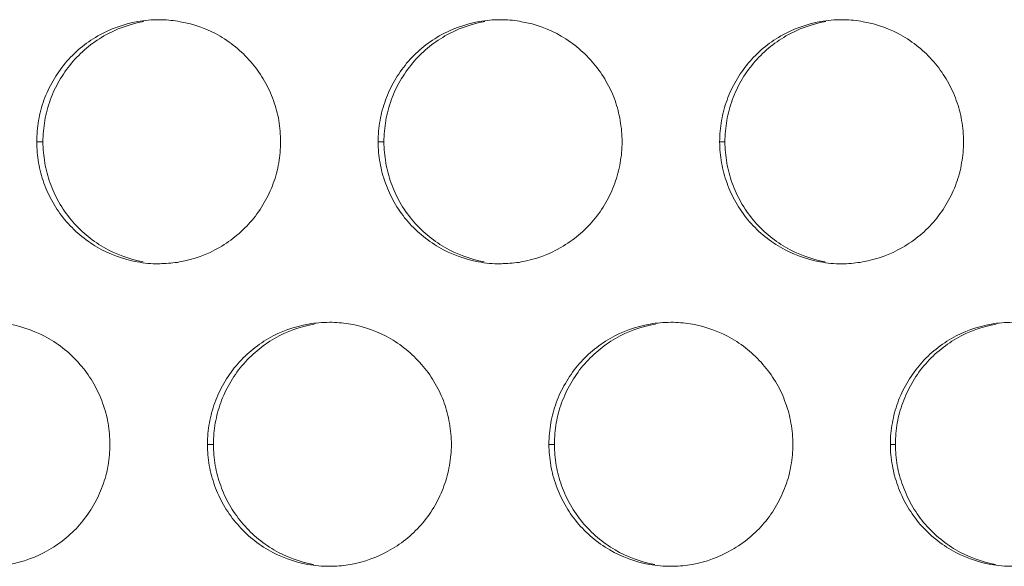
# Model space of a CAD drawing. Units: inches. Extents: x 6 to 386, y 6 to 238.
# Drawn here: x 87 to 89, y 62 to 63 of the extents above; entities that cross this region are included whole.
import ezdxf

# ---------------------------------------------------------------- set-up
doc = ezdxf.new("R2010")
doc.units = ezdxf.units.IN
doc.header["$MEASUREMENT"] = 0
doc.layers.add('文字', color=7, linetype='Continuous')

# ---------------------------------------------------------------- blocks, each defined once
blk = doc.blocks.new('block 3220')
at = {"layer": '文字', "color": 9, "lineweight": 5, "true_color": 0xc0bfbf}
blk.add_lwpolyline([(87.3771, 62.0413), (87.3892, 62.0413)], dxfattribs=at)
blk = doc.blocks.new('block 3221')
at = {"layer": '文字', "color": 9, "lineweight": 5, "true_color": 0xc0bfbf}
blk.add_lwpolyline([(88.0768, 62.0413), (88.0882, 62.0413)], dxfattribs=at)
blk = doc.blocks.new('block 3222')
at = {"layer": '文字', "color": 9, "lineweight": 5, "true_color": 0xc0bfbf}
blk.add_lwpolyline([(88.7768, 62.0413), (88.7872, 62.0413)], dxfattribs=at)
blk = doc.blocks.new('block 3273')
at = {"layer": '文字', "color": 9, "lineweight": 5, "true_color": 0xc0bfbf}
blk.add_lwpolyline([(87.0271, 62.6615), (87.0396, 62.6615)], dxfattribs=at)
blk = doc.blocks.new('block 3274')
at = {"layer": '文字', "color": 9, "lineweight": 5, "true_color": 0xc0bfbf}
blk.add_lwpolyline([(87.7268, 62.6615), (87.7387, 62.6615)], dxfattribs=at)
blk = doc.blocks.new('block 3275')
at = {"layer": '文字', "color": 9, "lineweight": 5, "true_color": 0xc0bfbf}
blk.add_lwpolyline([(88.4268, 62.6615), (88.4378, 62.6615)], dxfattribs=at)
blk = doc.blocks.new('block 4893')
at = {"layer": '文字', "color": 178, "lineweight": 5, "true_color": 0x030000}
blk.add_open_spline([(88.9925, 61.7954), (88.9643, 61.8005), (88.9367, 61.8109), (88.9112, 61.8253), (88.8864, 61.8402), (88.8637, 61.8594), (88.8451, 61.8815), (88.8357, 61.8929), (88.8275, 61.9049), (88.8202, 61.9177), (88.8134, 61.9301), (88.8072, 61.9435), (88.8023, 61.9569), (88.7972, 61.9704), (88.7934, 61.9842), (88.791, 61.9979), (88.7886, 62.0124), (88.7875, 62.0269), (88.7872, 62.0413)], degree=3, knots=[0, 0, 0, 0, 1, 1, 1, 2, 2, 2, 3, 3, 3, 4, 4, 4, 5, 5, 5, 6, 6, 6, 6], dxfattribs=at)
blk = doc.blocks.new('block 4903')
at = {"layer": '文字', "color": 178, "lineweight": 5, "true_color": 0x030000}
blk.add_open_spline([(88.2938, 61.7954), (88.2652, 61.8005), (88.2373, 61.8109), (88.2125, 61.8253), (88.187, 61.8402), (88.1646, 61.8594), (88.1457, 61.8815), (88.1367, 61.8929), (88.1285, 61.9049), (88.1209, 61.9177), (88.114, 61.9301), (88.1078, 61.9435), (88.103, 61.9569), (88.0982, 61.9704), (88.0947, 61.9842), (88.092, 61.9979), (88.0895, 62.0124), (88.0885, 62.0269), (88.0882, 62.0413)], degree=3, knots=[0, 0, 0, 0, 1, 1, 1, 2, 2, 2, 3, 3, 3, 4, 4, 4, 5, 5, 5, 6, 6, 6, 6], dxfattribs=at)
blk = doc.blocks.new('block 4913')
at = {"layer": '文字', "color": 178, "lineweight": 5, "true_color": 0x030000}
blk.add_open_spline([(87.5947, 61.7954), (87.5662, 61.8005), (87.5385, 61.8109), (87.5133, 61.8253), (87.4882, 61.8402), (87.4656, 61.8594), (87.4469, 61.8818), (87.4376, 61.8929), (87.4293, 61.9049), (87.4221, 61.9177), (87.4148, 61.9301), (87.4088, 61.9435), (87.4041, 61.9569), (87.3991, 61.9704), (87.3955, 61.9842), (87.3931, 61.9979), (87.3905, 62.0124), (87.3895, 62.0269), (87.3892, 62.0413)], degree=3, knots=[0, 0, 0, 0, 1, 1, 1, 2, 2, 2, 3, 3, 3, 4, 4, 4, 5, 5, 5, 6, 6, 6, 6], dxfattribs=at)
blk = doc.blocks.new('block 5045')
at = {"layer": '文字', "color": 178, "lineweight": 5, "true_color": 0x030000}
blk.add_open_spline([(87.0396, 62.6615), (87.04, 62.6759), (87.041, 62.6907), (87.0436, 62.7052), (87.046, 62.7193), (87.05, 62.7331), (87.0546, 62.7469), (87.0596, 62.7607), (87.066, 62.7738), (87.0731, 62.7862), (87.0805, 62.7989), (87.0889, 62.811), (87.0982, 62.8223), (87.117, 62.8447), (87.1396, 62.8637), (87.1647, 62.8782), (87.19, 62.8926), (87.2179, 62.9026), (87.2464, 62.9078)], degree=3, knots=[0, 0, 0, 0, 1, 1, 1, 2, 2, 2, 3, 3, 3, 4, 4, 4, 5, 5, 5, 6, 6, 6, 6], dxfattribs=at)
blk = doc.blocks.new('block 5059')
at = {"layer": '文字', "color": 178, "lineweight": 5, "true_color": 0x030000}
blk.add_open_spline([(87.7387, 62.6615), (87.739, 62.6759), (87.74, 62.6907), (87.7426, 62.7052), (87.745, 62.7193), (87.749, 62.7331), (87.7536, 62.7469), (87.7585, 62.7607), (87.7647, 62.7738), (87.7722, 62.7862), (87.7795, 62.7989), (87.7878, 62.811), (87.7971, 62.8223), (87.816, 62.8447), (87.8384, 62.8637), (87.8639, 62.8782), (87.889, 62.8926), (87.9169, 62.9026), (87.9455, 62.9078)], degree=3, knots=[0, 0, 0, 0, 1, 1, 1, 2, 2, 2, 3, 3, 3, 4, 4, 4, 5, 5, 5, 6, 6, 6, 6], dxfattribs=at)
blk = doc.blocks.new('block 5073')
at = {"layer": '文字', "color": 178, "lineweight": 5, "true_color": 0x030000}
blk.add_open_spline([(88.4378, 62.6615), (88.4378, 62.6759), (88.4392, 62.6907), (88.4416, 62.7052), (88.444, 62.7193), (88.4478, 62.7331), (88.4527, 62.7469), (88.4578, 62.7607), (88.464, 62.7738), (88.4709, 62.7862), (88.4785, 62.7993), (88.4868, 62.811), (88.4964, 62.8223), (88.515, 62.8447), (88.5377, 62.8637), (88.5629, 62.8782), (88.588, 62.8926), (88.616, 62.9026), (88.6445, 62.9078)], degree=3, knots=[0, 0, 0, 0, 1, 1, 1, 2, 2, 2, 3, 3, 3, 4, 4, 4, 5, 5, 5, 6, 6, 6, 6], dxfattribs=at)
blk = doc.blocks.new('block 5394')
at = {"layer": '文字', "color": 178, "lineweight": 5, "true_color": 0x030000}
blk.add_open_spline([(87.3892, 62.0413), (87.3895, 62.0562), (87.3905, 62.071), (87.3931, 62.0854), (87.3955, 62.0992), (87.3995, 62.113), (87.4041, 62.1268), (87.4091, 62.1406), (87.4155, 62.1537), (87.4226, 62.1661), (87.43, 62.1792), (87.4382, 62.1909), (87.4477, 62.2026), (87.4665, 62.2246), (87.4891, 62.2436), (87.5142, 62.2584), (87.5395, 62.2729), (87.5674, 62.2828), (87.596, 62.288)], degree=3, knots=[0, 0, 0, 0, 1, 1, 1, 2, 2, 2, 3, 3, 3, 4, 4, 4, 5, 5, 5, 6, 6, 6, 6], dxfattribs=at)
blk = doc.blocks.new('block 5408')
at = {"layer": '文字', "color": 178, "lineweight": 5, "true_color": 0x030000}
blk.add_open_spline([(88.0882, 62.0413), (88.0885, 62.0562), (88.0895, 62.071), (88.092, 62.0854), (88.0947, 62.0992), (88.0982, 62.113), (88.103, 62.1268), (88.1085, 62.1406), (88.1143, 62.1537), (88.1216, 62.1661), (88.1292, 62.1792), (88.1374, 62.1909), (88.1467, 62.2026), (88.1657, 62.2246), (88.1881, 62.2436), (88.2132, 62.2584), (88.2387, 62.2729), (88.2663, 62.2828), (88.2952, 62.288)], degree=3, knots=[0, 0, 0, 0, 1, 1, 1, 2, 2, 2, 3, 3, 3, 4, 4, 4, 5, 5, 5, 6, 6, 6, 6], dxfattribs=at)
blk = doc.blocks.new('block 5422')
at = {"layer": '文字', "color": 178, "lineweight": 5, "true_color": 0x030000}
blk.add_open_spline([(88.7872, 62.0413), (88.7875, 62.0562), (88.7886, 62.071), (88.791, 62.0854), (88.7934, 62.0992), (88.7975, 62.113), (88.8023, 62.1268), (88.8072, 62.1406), (88.8134, 62.1537), (88.8209, 62.1664), (88.8278, 62.1792), (88.8361, 62.1909), (88.8457, 62.2026), (88.8643, 62.2246), (88.8871, 62.2436), (88.9126, 62.2584), (88.9374, 62.2729), (88.9656, 62.2828), (88.9939, 62.288)], degree=3, knots=[0, 0, 0, 0, 1, 1, 1, 2, 2, 2, 3, 3, 3, 4, 4, 4, 5, 5, 5, 6, 6, 6, 6], dxfattribs=at)
blk = doc.blocks.new('block 5674')
at = {"layer": '文字', "color": 178, "lineweight": 5, "true_color": 0x030000}
blk.add_open_spline([(87.2453, 62.4155), (87.2167, 62.4207), (87.189, 62.4306), (87.1638, 62.4455), (87.1387, 62.4603), (87.1158, 62.4792), (87.0974, 62.5016), (87.0881, 62.513), (87.0798, 62.525), (87.0725, 62.5374), (87.0653, 62.5502), (87.0593, 62.5633), (87.0546, 62.5767), (87.0496, 62.5905), (87.046, 62.6043), (87.0436, 62.6181), (87.041, 62.6325), (87.04, 62.647), (87.0396, 62.6615)], degree=3, knots=[0, 0, 0, 0, 1, 1, 1, 2, 2, 2, 3, 3, 3, 4, 4, 4, 5, 5, 5, 6, 6, 6, 6], dxfattribs=at)
blk = doc.blocks.new('block 5694')
at = {"layer": '文字', "color": 178, "lineweight": 5, "true_color": 0x030000}
blk.add_open_spline([(87.9442, 62.4155), (87.9156, 62.4207), (87.888, 62.4306), (87.8629, 62.4455), (87.8377, 62.4603), (87.815, 62.4792), (87.7964, 62.5016), (87.7874, 62.513), (87.7784, 62.525), (87.7716, 62.5374), (87.7643, 62.5502), (87.7585, 62.5633), (87.7536, 62.5767), (87.7486, 62.5905), (87.745, 62.6043), (87.7426, 62.6181), (87.74, 62.6325), (87.739, 62.647), (87.7387, 62.6615)], degree=3, knots=[0, 0, 0, 0, 1, 1, 1, 2, 2, 2, 3, 3, 3, 4, 4, 4, 5, 5, 5, 6, 6, 6, 6], dxfattribs=at)
blk = doc.blocks.new('block 5703')
at = {"layer": '文字', "color": 178, "lineweight": 5, "true_color": 0x030000}
blk.add_open_spline([(88.6432, 62.4155), (88.6149, 62.4207), (88.5867, 62.4306), (88.5619, 62.4455), (88.5367, 62.4603), (88.5143, 62.4792), (88.4954, 62.5016), (88.4861, 62.513), (88.4778, 62.525), (88.4706, 62.5374), (88.4637, 62.5502), (88.4571, 62.5633), (88.4527, 62.5767), (88.4475, 62.5905), (88.444, 62.6043), (88.4416, 62.6181), (88.4392, 62.6325), (88.4378, 62.647), (88.4378, 62.6615)], degree=3, knots=[0, 0, 0, 0, 1, 1, 1, 2, 2, 2, 3, 3, 3, 4, 4, 4, 5, 5, 5, 6, 6, 6, 6], dxfattribs=at)
blk = doc.blocks.new('block 9706')
at = {"layer": '文字', "color": 178, "lineweight": 5, "true_color": 0x030000}
blk.add_open_spline([(87.5268, 62.6615), (87.5268, 62.647), (87.5258, 62.6322), (87.523, 62.6181), (87.5208, 62.6036), (87.517, 62.5898), (87.512, 62.5764), (87.507, 62.5626), (87.5006, 62.5492), (87.4935, 62.5368), (87.4863, 62.524), (87.4777, 62.5119), (87.4684, 62.5009), (87.4496, 62.4785), (87.427, 62.4596), (87.4019, 62.4451), (87.3766, 62.4303), (87.3487, 62.4203), (87.3199, 62.4151), (87.3078, 62.4131), (87.2956, 62.412), (87.2832, 62.4117)], degree=3, knots=[0, 0, 0, 0, 1, 1, 1, 2, 2, 2, 3, 3, 3, 4, 4, 4, 5, 5, 5, 6, 6, 6, 7, 7, 7, 7], dxfattribs=at)
blk = doc.blocks.new('block 9707')
at = {"layer": '文字', "color": 178, "lineweight": 5, "true_color": 0x030000}
blk.add_open_spline([(87.2832, 62.4117), (87.2813, 62.4113), (87.2791, 62.4113), (87.277, 62.4113)], degree=3, dxfattribs=at)
blk = doc.blocks.new('block 9726')
at = {"layer": '文字', "color": 178, "lineweight": 5, "true_color": 0x030000}
blk.add_open_spline([(88.227, 62.6615), (88.227, 62.647), (88.2256, 62.6322), (88.2229, 62.6181), (88.2208, 62.6036), (88.217, 62.5898), (88.2118, 62.5764), (88.207, 62.5626), (88.2008, 62.5492), (88.1936, 62.5368), (88.1863, 62.524), (88.1781, 62.5119), (88.1684, 62.5009), (88.1498, 62.4785), (88.1271, 62.4596), (88.1016, 62.4451), (88.0768, 62.4303), (88.0485, 62.4203), (88.0203, 62.4151), (88.0079, 62.4131), (87.9955, 62.412), (87.9831, 62.4117)], degree=3, knots=[0, 0, 0, 0, 1, 1, 1, 2, 2, 2, 3, 3, 3, 4, 4, 4, 5, 5, 5, 6, 6, 6, 7, 7, 7, 7], dxfattribs=at)
blk = doc.blocks.new('block 9727')
at = {"layer": '文字', "color": 178, "lineweight": 5, "true_color": 0x030000}
blk.add_open_spline([(87.9831, 62.4117), (87.981, 62.4113), (87.979, 62.4113), (87.9769, 62.4113)], degree=3, dxfattribs=at)
blk = doc.blocks.new('block 9746')
at = {"layer": '文字', "color": 178, "lineweight": 5, "true_color": 0x030000}
blk.add_open_spline([(88.927, 62.6615), (88.9267, 62.647), (88.9257, 62.6322), (88.9229, 62.6181), (88.9208, 62.6036), (88.9167, 62.5898), (88.9119, 62.5764), (88.9071, 62.5626), (88.9009, 62.5492), (88.8933, 62.5368), (88.8864, 62.524), (88.8774, 62.5119), (88.8685, 62.5009), (88.8499, 62.4782), (88.8271, 62.4596), (88.8016, 62.4451), (88.7765, 62.4303), (88.7486, 62.4203), (88.7196, 62.4151), (88.7072, 62.4131), (88.6948, 62.412), (88.6824, 62.4113)], degree=3, knots=[0, 0, 0, 0, 1, 1, 1, 2, 2, 2, 3, 3, 3, 4, 4, 4, 5, 5, 5, 6, 6, 6, 7, 7, 7, 7], dxfattribs=at)
blk = doc.blocks.new('block 9747')
at = {"layer": '文字', "color": 178, "lineweight": 5, "true_color": 0x030000}
blk.add_open_spline([(88.6824, 62.4113), (88.6804, 62.4113), (88.679, 62.4113), (88.6769, 62.4113)], degree=3, dxfattribs=at)
blk = doc.blocks.new('block 10160')
at = {"layer": '文字', "color": 178, "lineweight": 5, "true_color": 0x030000}
blk.add_open_spline([(87.1771, 62.0413), (87.1768, 62.0269), (87.1757, 62.0124), (87.1733, 61.9979), (87.1707, 61.9838), (87.1669, 61.9697), (87.1619, 61.9563), (87.157, 61.9428), (87.1509, 61.9294), (87.1435, 61.9166), (87.1363, 61.9042), (87.1277, 61.8918), (87.1184, 61.8808), (87.0999, 61.8584), (87.077, 61.8395), (87.0519, 61.825), (87.0266, 61.8105), (86.9987, 61.8002), (86.9699, 61.7954), (86.958, 61.7933), (86.9456, 61.7919), (86.9335, 61.7916)], degree=3, knots=[0, 0, 0, 0, 1, 1, 1, 2, 2, 2, 3, 3, 3, 4, 4, 4, 5, 5, 5, 6, 6, 6, 7, 7, 7, 7], dxfattribs=at)
blk = doc.blocks.new('block 10182')
at = {"layer": '文字', "color": 178, "lineweight": 5, "true_color": 0x030000}
blk.add_open_spline([(87.877, 62.0413), (87.877, 62.0269), (87.8756, 62.0124), (87.8728, 61.9979), (87.8708, 61.9838), (87.867, 61.9697), (87.8618, 61.9563), (87.857, 61.9428), (87.8508, 61.9294), (87.8436, 61.9166), (87.8363, 61.9042), (87.8281, 61.8918), (87.8184, 61.8808), (87.7998, 61.8584), (87.7771, 61.8395), (87.7517, 61.825), (87.7266, 61.8105), (87.6987, 61.8002), (87.6701, 61.7954), (87.6579, 61.7933), (87.6455, 61.7919), (87.6331, 61.7916)], degree=3, knots=[0, 0, 0, 0, 1, 1, 1, 2, 2, 2, 3, 3, 3, 4, 4, 4, 5, 5, 5, 6, 6, 6, 7, 7, 7, 7], dxfattribs=at)
blk = doc.blocks.new('block 10183')
at = {"layer": '文字', "color": 178, "lineweight": 5, "true_color": 0x030000}
blk.add_open_spline([(87.6331, 61.7916), (87.6312, 61.7916), (87.6289, 61.7916), (87.627, 61.7916)], degree=3, dxfattribs=at)
blk = doc.blocks.new('block 10202')
at = {"layer": '文字', "color": 178, "lineweight": 5, "true_color": 0x030000}
blk.add_open_spline([(88.577, 62.0413), (88.577, 62.0269), (88.5756, 62.0124), (88.5729, 61.9979), (88.5708, 61.9835), (88.567, 61.9697), (88.5619, 61.9563), (88.557, 61.9428), (88.5508, 61.9294), (88.5436, 61.9166), (88.5364, 61.9042), (88.5281, 61.8918), (88.5185, 61.8808), (88.4999, 61.8584), (88.4771, 61.8395), (88.4516, 61.825), (88.4261, 61.8105), (88.3986, 61.8002), (88.3703, 61.7954), (88.3579, 61.7933), (88.3448, 61.7919), (88.3324, 61.7916)], degree=3, knots=[0, 0, 0, 0, 1, 1, 1, 2, 2, 2, 3, 3, 3, 4, 4, 4, 5, 5, 5, 6, 6, 6, 7, 7, 7, 7], dxfattribs=at)
blk = doc.blocks.new('block 10203')
at = {"layer": '文字', "color": 178, "lineweight": 5, "true_color": 0x030000}
blk.add_open_spline([(88.3324, 61.7916), (88.3307, 61.7916), (88.329, 61.7916), (88.3269, 61.7916)], degree=3, dxfattribs=at)
blk = doc.blocks.new('block 10712')
at = {"layer": '文字', "color": 178, "lineweight": 5, "true_color": 0x030000}
blk.add_open_spline([(88.3269, 62.2915), (88.329, 62.2915), (88.3307, 62.2915), (88.3324, 62.2915)], degree=3, dxfattribs=at)
blk = doc.blocks.new('block 10713')
at = {"layer": '文字', "color": 178, "lineweight": 5, "true_color": 0x030000}
blk.add_open_spline([(88.3324, 62.2915), (88.3455, 62.2911), (88.3583, 62.2901), (88.371, 62.2877), (88.3996, 62.2825), (88.4275, 62.2722), (88.4527, 62.2577), (88.4778, 62.2429), (88.5005, 62.2239), (88.5191, 62.2012), (88.5284, 62.1902), (88.5367, 62.1781), (88.5439, 62.1654), (88.5515, 62.153), (88.5574, 62.1399), (88.5619, 62.1261), (88.567, 62.113), (88.5708, 62.0992), (88.5729, 62.0848), (88.5756, 62.0706), (88.577, 62.0562), (88.577, 62.0413)], degree=3, knots=[0, 0, 0, 0, 1, 1, 1, 2, 2, 2, 3, 3, 3, 4, 4, 4, 5, 5, 5, 6, 6, 6, 7, 7, 7, 7], dxfattribs=at)
blk = doc.blocks.new('block 10732')
at = {"layer": '文字', "color": 178, "lineweight": 5, "true_color": 0x030000}
blk.add_open_spline([(87.627, 62.2915), (87.6289, 62.2915), (87.6308, 62.2915), (87.6327, 62.2915)], degree=3, dxfattribs=at)
blk = doc.blocks.new('block 10733')
at = {"layer": '文字', "color": 178, "lineweight": 5, "true_color": 0x030000}
blk.add_open_spline([(87.6327, 62.2915), (87.6458, 62.2911), (87.6584, 62.2901), (87.6711, 62.2877), (87.6997, 62.2825), (87.7275, 62.2722), (87.7528, 62.2577), (87.7778, 62.2429), (87.8005, 62.2239), (87.8191, 62.2012), (87.8287, 62.1902), (87.837, 62.1781), (87.8439, 62.1654), (87.8515, 62.153), (87.8573, 62.1399), (87.8625, 62.1261), (87.867, 62.113), (87.8708, 62.0992), (87.8728, 62.0848), (87.8756, 62.0706), (87.877, 62.0562), (87.877, 62.0413)], degree=3, knots=[0, 0, 0, 0, 1, 1, 1, 2, 2, 2, 3, 3, 3, 4, 4, 4, 5, 5, 5, 6, 6, 6, 7, 7, 7, 7], dxfattribs=at)
blk = doc.blocks.new('block 10757')
at = {"layer": '文字', "color": 178, "lineweight": 5, "true_color": 0x030000}
blk.add_open_spline([(86.9332, 62.2915), (86.9459, 62.2911), (86.9587, 62.2901), (86.9713, 62.2877), (86.9997, 62.2825), (87.0276, 62.2722), (87.0527, 62.2577), (87.0781, 62.2429), (87.1006, 62.2239), (87.1192, 62.2012), (87.1285, 62.1902), (87.1368, 62.1781), (87.144, 62.1654), (87.1511, 62.153), (87.1573, 62.1399), (87.1621, 62.1261), (87.1671, 62.113), (87.1707, 62.0992), (87.1733, 62.0848), (87.1757, 62.0706), (87.1768, 62.0562), (87.1771, 62.0413)], degree=3, knots=[0, 0, 0, 0, 1, 1, 1, 2, 2, 2, 3, 3, 3, 4, 4, 4, 5, 5, 5, 6, 6, 6, 7, 7, 7, 7], dxfattribs=at)
blk = doc.blocks.new('block 11332')
at = {"layer": '文字', "color": 178, "lineweight": 5, "true_color": 0x030000}
blk.add_open_spline([(87.277, 62.9116), (87.2789, 62.9116), (87.2811, 62.9116), (87.283, 62.9116)], degree=3, dxfattribs=at)
blk = doc.blocks.new('block 11333')
at = {"layer": '文字', "color": 178, "lineweight": 5, "true_color": 0x030000}
blk.add_open_spline([(87.283, 62.9116), (87.296, 62.9109), (87.3087, 62.9099), (87.3211, 62.9074), (87.3497, 62.9026), (87.3776, 62.8923), (87.4028, 62.8778), (87.4279, 62.863), (87.4506, 62.8437), (87.4693, 62.8213), (87.4786, 62.8103), (87.4868, 62.7979), (87.4941, 62.7855), (87.5013, 62.7731), (87.5073, 62.76), (87.5123, 62.7462), (87.517, 62.7328), (87.5208, 62.719), (87.5233, 62.7049), (87.5258, 62.6904), (87.5268, 62.6759), (87.5268, 62.6615)], degree=3, knots=[0, 0, 0, 0, 1, 1, 1, 2, 2, 2, 3, 3, 3, 4, 4, 4, 5, 5, 5, 6, 6, 6, 7, 7, 7, 7], dxfattribs=at)
blk = doc.blocks.new('block 11372')
at = {"layer": '文字', "color": 178, "lineweight": 5, "true_color": 0x030000}
blk.add_open_spline([(87.9769, 62.9116), (87.979, 62.9116), (87.9807, 62.9116), (87.9824, 62.9116)], degree=3, dxfattribs=at)
blk = doc.blocks.new('block 11373')
at = {"layer": '文字', "color": 178, "lineweight": 5, "true_color": 0x030000}
blk.add_open_spline([(87.9824, 62.9116), (87.9955, 62.9112), (88.0086, 62.9099), (88.021, 62.9074), (88.0499, 62.9026), (88.0775, 62.8923), (88.1023, 62.8778), (88.1278, 62.863), (88.1505, 62.8437), (88.1691, 62.8213), (88.1788, 62.8103), (88.187, 62.7979), (88.1939, 62.7855), (88.2015, 62.7731), (88.2074, 62.76), (88.2125, 62.7462), (88.217, 62.7328), (88.2208, 62.719), (88.2229, 62.7049), (88.2256, 62.6904), (88.227, 62.6759), (88.227, 62.6615)], degree=3, knots=[0, 0, 0, 0, 1, 1, 1, 2, 2, 2, 3, 3, 3, 4, 4, 4, 5, 5, 5, 6, 6, 6, 7, 7, 7, 7], dxfattribs=at)
blk = doc.blocks.new('block 11386')
at = {"layer": '文字', "color": 178, "lineweight": 5, "true_color": 0x030000}
blk.add_open_spline([(88.6769, 62.9116), (88.679, 62.9116), (88.6804, 62.9116), (88.6821, 62.9116)], degree=3, dxfattribs=at)
blk = doc.blocks.new('block 11387')
at = {"layer": '文字', "color": 178, "lineweight": 5, "true_color": 0x030000}
blk.add_open_spline([(88.6821, 62.9116), (88.6948, 62.9112), (88.7083, 62.9099), (88.721, 62.9074), (88.7496, 62.9026), (88.7775, 62.8923), (88.8027, 62.8778), (88.8278, 62.863), (88.8506, 62.8437), (88.8692, 62.8213), (88.8785, 62.8103), (88.8867, 62.7979), (88.894, 62.7855), (88.9009, 62.7731), (88.9074, 62.76), (88.9119, 62.7462), (88.9171, 62.7328), (88.9208, 62.719), (88.9229, 62.7049), (88.9257, 62.6904), (88.9267, 62.6759), (88.927, 62.6615)], degree=3, knots=[0, 0, 0, 0, 1, 1, 1, 2, 2, 2, 3, 3, 3, 4, 4, 4, 5, 5, 5, 6, 6, 6, 7, 7, 7, 7], dxfattribs=at)
blk = doc.blocks.new('block 11875')
at = {"layer": '文字', "color": 178, "lineweight": 5, "true_color": 0x030000}
blk.add_open_spline([(87.0271, 62.6615), (87.0271, 62.6759), (87.0285, 62.6907), (87.0309, 62.7052), (87.0334, 62.7193), (87.0369, 62.7331), (87.0419, 62.7469), (87.0469, 62.7607), (87.0533, 62.7738), (87.0605, 62.7862), (87.0679, 62.7989), (87.0762, 62.811), (87.0855, 62.8223), (87.1042, 62.8447), (87.1268, 62.8637), (87.1523, 62.8782), (87.1775, 62.8926), (87.2052, 62.9026), (87.234, 62.9078), (87.2482, 62.9102), (87.2625, 62.9116), (87.277, 62.9116)], degree=3, knots=[0, 0, 0, 0, 1, 1, 1, 2, 2, 2, 3, 3, 3, 4, 4, 4, 5, 5, 5, 6, 6, 6, 7, 7, 7, 7], dxfattribs=at)
blk = doc.blocks.new('block 12014')
at = {"layer": '文字', "color": 178, "lineweight": 5, "true_color": 0x030000}
blk.add_open_spline([(87.3771, 62.0413), (87.3771, 62.0562), (87.3781, 62.071), (87.3809, 62.0854), (87.3835, 62.0992), (87.3871, 62.113), (87.3919, 62.1268), (87.3969, 62.1406), (87.4033, 62.1537), (87.4105, 62.1661), (87.4179, 62.1792), (87.4262, 62.1909), (87.4355, 62.2026), (87.4543, 62.2246), (87.477, 62.2436), (87.502, 62.2584), (87.5275, 62.2729), (87.5552, 62.2828), (87.584, 62.288), (87.5983, 62.2901), (87.6126, 62.2915), (87.627, 62.2915)], degree=3, knots=[0, 0, 0, 0, 1, 1, 1, 2, 2, 2, 3, 3, 3, 4, 4, 4, 5, 5, 5, 6, 6, 6, 7, 7, 7, 7], dxfattribs=at)
blk = doc.blocks.new('block 12050')
at = {"layer": '文字', "color": 178, "lineweight": 5, "true_color": 0x030000}
blk.add_open_spline([(87.7268, 62.6615), (87.7271, 62.6759), (87.7282, 62.6907), (87.7307, 62.7052), (87.7331, 62.7193), (87.7371, 62.7331), (87.7421, 62.7469), (87.7469, 62.7607), (87.753, 62.7738), (87.7605, 62.7862), (87.7674, 62.7989), (87.7764, 62.811), (87.7853, 62.8223), (87.8043, 62.8447), (87.827, 62.8637), (87.8522, 62.8782), (87.8777, 62.8926), (87.9052, 62.9026), (87.9342, 62.9078), (87.9479, 62.9102), (87.9628, 62.9116), (87.9769, 62.9116)], degree=3, knots=[0, 0, 0, 0, 1, 1, 1, 2, 2, 2, 3, 3, 3, 4, 4, 4, 5, 5, 5, 6, 6, 6, 7, 7, 7, 7], dxfattribs=at)
blk = doc.blocks.new('block 12056')
at = {"layer": '文字', "color": 178, "lineweight": 5, "true_color": 0x030000}
blk.add_open_spline([(88.0768, 62.0413), (88.0771, 62.0562), (88.0782, 62.071), (88.0809, 62.0854), (88.083, 62.0992), (88.0871, 62.113), (88.092, 62.1268), (88.0968, 62.1406), (88.103, 62.1537), (88.1106, 62.1661), (88.1178, 62.1792), (88.1264, 62.1909), (88.1357, 62.2026), (88.154, 62.2246), (88.177, 62.2436), (88.2022, 62.2584), (88.2277, 62.2729), (88.2553, 62.2828), (88.2842, 62.288), (88.298, 62.2901), (88.3124, 62.2915), (88.3269, 62.2915)], degree=3, knots=[0, 0, 0, 0, 1, 1, 1, 2, 2, 2, 3, 3, 3, 4, 4, 4, 5, 5, 5, 6, 6, 6, 7, 7, 7, 7], dxfattribs=at)
blk = doc.blocks.new('block 12100')
at = {"layer": '文字', "color": 178, "lineweight": 5, "true_color": 0x030000}
blk.add_open_spline([(88.7768, 62.0413), (88.7768, 62.0562), (88.7782, 62.071), (88.781, 62.0854), (88.7834, 62.0992), (88.7868, 62.113), (88.792, 62.1268), (88.7968, 62.1406), (88.803, 62.1537), (88.8106, 62.1664), (88.8178, 62.1792), (88.8261, 62.1909), (88.8357, 62.2026), (88.854, 62.2246), (88.8767, 62.2436), (88.9022, 62.2584), (88.9277, 62.2729), (88.9553, 62.2828), (88.9839, 62.288), (88.998, 62.2901), (89.0125, 62.2915), (89.027, 62.2915)], degree=3, knots=[0, 0, 0, 0, 1, 1, 1, 2, 2, 2, 3, 3, 3, 4, 4, 4, 5, 5, 5, 6, 6, 6, 7, 7, 7, 7], dxfattribs=at)
blk = doc.blocks.new('block 12224')
at = {"layer": '文字', "color": 178, "lineweight": 5, "true_color": 0x030000}
blk.add_open_spline([(88.4268, 62.6615), (88.4272, 62.6759), (88.4282, 62.6907), (88.431, 62.7052), (88.433, 62.7193), (88.4372, 62.7331), (88.442, 62.7469), (88.4471, 62.7607), (88.453, 62.7738), (88.4606, 62.7862), (88.4678, 62.7993), (88.4764, 62.811), (88.4857, 62.8223), (88.504, 62.8447), (88.5271, 62.8637), (88.5522, 62.8782), (88.5777, 62.8926), (88.6053, 62.9026), (88.6342, 62.9078), (88.648, 62.9102), (88.6625, 62.9116), (88.6769, 62.9116)], degree=3, knots=[0, 0, 0, 0, 1, 1, 1, 2, 2, 2, 3, 3, 3, 4, 4, 4, 5, 5, 5, 6, 6, 6, 7, 7, 7, 7], dxfattribs=at)
blk = doc.blocks.new('block 12461')
at = {"layer": '文字', "color": 178, "lineweight": 5, "true_color": 0x030000}
blk.add_open_spline([(89.027, 61.7916), (89.0125, 61.7916), (88.9973, 61.793), (88.9829, 61.7954), (88.9546, 61.8005), (88.9264, 61.8109), (88.9016, 61.8253), (88.8761, 61.8402), (88.8533, 61.8594), (88.8347, 61.8815), (88.8258, 61.8929), (88.8175, 61.9049), (88.8099, 61.9177), (88.8027, 61.9301), (88.7968, 61.9435), (88.792, 61.9569), (88.7868, 61.9704), (88.7834, 61.9842), (88.781, 61.9979), (88.7782, 62.0124), (88.7768, 62.0269), (88.7768, 62.0413)], degree=3, knots=[0, 0, 0, 0, 1, 1, 1, 2, 2, 2, 3, 3, 3, 4, 4, 4, 5, 5, 5, 6, 6, 6, 7, 7, 7, 7], dxfattribs=at)
blk = doc.blocks.new('block 12520')
at = {"layer": '文字', "color": 178, "lineweight": 5, "true_color": 0x030000}
blk.add_open_spline([(88.3269, 61.7916), (88.3124, 61.7916), (88.2973, 61.793), (88.2828, 61.7954), (88.2542, 61.8005), (88.2263, 61.8109), (88.2015, 61.8253), (88.176, 61.8402), (88.1533, 61.8594), (88.1347, 61.8815), (88.1254, 61.8929), (88.1171, 61.9049), (88.1099, 61.9177), (88.103, 61.9301), (88.0968, 61.9435), (88.092, 61.9569), (88.0868, 61.9704), (88.083, 61.9842), (88.0809, 61.9979), (88.0782, 62.0124), (88.0771, 62.0269), (88.0768, 62.0413)], degree=3, knots=[0, 0, 0, 0, 1, 1, 1, 2, 2, 2, 3, 3, 3, 4, 4, 4, 5, 5, 5, 6, 6, 6, 7, 7, 7, 7], dxfattribs=at)
blk = doc.blocks.new('block 12562')
at = {"layer": '文字', "color": 178, "lineweight": 5, "true_color": 0x030000}
blk.add_open_spline([(87.277, 62.4113), (87.2624, 62.4113), (87.2474, 62.4127), (87.2327, 62.4155), (87.2042, 62.4207), (87.1766, 62.4306), (87.1511, 62.4455), (87.1261, 62.4603), (87.1034, 62.4792), (87.0848, 62.5016), (87.0753, 62.513), (87.067, 62.525), (87.0598, 62.5374), (87.0527, 62.5502), (87.0465, 62.5633), (87.0417, 62.5767), (87.0369, 62.5905), (87.0331, 62.6043), (87.0309, 62.6181), (87.0285, 62.6325), (87.0271, 62.647), (87.0271, 62.6615)], degree=3, knots=[0, 0, 0, 0, 1, 1, 1, 2, 2, 2, 3, 3, 3, 4, 4, 4, 5, 5, 5, 6, 6, 6, 7, 7, 7, 7], dxfattribs=at)
blk = doc.blocks.new('block 12582')
at = {"layer": '文字', "color": 178, "lineweight": 5, "true_color": 0x030000}
blk.add_open_spline([(87.627, 61.7916), (87.6121, 61.7916), (87.5974, 61.793), (87.5829, 61.7954), (87.5542, 61.8005), (87.5266, 61.8109), (87.5013, 61.8253), (87.4761, 61.8402), (87.4532, 61.8594), (87.4348, 61.8818), (87.4253, 61.8929), (87.4171, 61.9049), (87.41, 61.9177), (87.4028, 61.9301), (87.3967, 61.9435), (87.3917, 61.9569), (87.3871, 61.9704), (87.3831, 61.9842), (87.3807, 61.9979), (87.3781, 62.0124), (87.3771, 62.0269), (87.3771, 62.0413)], degree=3, knots=[0, 0, 0, 0, 1, 1, 1, 2, 2, 2, 3, 3, 3, 4, 4, 4, 5, 5, 5, 6, 6, 6, 7, 7, 7, 7], dxfattribs=at)
blk = doc.blocks.new('block 12609')
at = {"layer": '文字', "color": 178, "lineweight": 5, "true_color": 0x030000}
blk.add_open_spline([(87.9769, 62.4113), (87.9621, 62.4113), (87.9473, 62.4127), (87.9328, 62.4155), (87.9042, 62.4207), (87.8763, 62.4306), (87.8515, 62.4455), (87.826, 62.4603), (87.8033, 62.4792), (87.7847, 62.5016), (87.7753, 62.513), (87.7671, 62.525), (87.7598, 62.5374), (87.7528, 62.5502), (87.7468, 62.5633), (87.7418, 62.5767), (87.7368, 62.5905), (87.7331, 62.6043), (87.7307, 62.6181), (87.7282, 62.6325), (87.7271, 62.647), (87.7268, 62.6615)], degree=3, knots=[0, 0, 0, 0, 1, 1, 1, 2, 2, 2, 3, 3, 3, 4, 4, 4, 5, 5, 5, 6, 6, 6, 7, 7, 7, 7], dxfattribs=at)
blk = doc.blocks.new('block 12637')
at = {"layer": '文字', "color": 178, "lineweight": 5, "true_color": 0x030000}
blk.add_open_spline([(88.6769, 62.4113), (88.6625, 62.4113), (88.6473, 62.4127), (88.6328, 62.4155), (88.6042, 62.4207), (88.5763, 62.4306), (88.5515, 62.4455), (88.526, 62.4603), (88.5033, 62.4792), (88.4847, 62.5016), (88.4757, 62.513), (88.4675, 62.525), (88.4599, 62.5374), (88.453, 62.5502), (88.4465, 62.5633), (88.442, 62.5767), (88.4368, 62.5905), (88.433, 62.6043), (88.431, 62.6181), (88.4282, 62.6325), (88.4272, 62.647), (88.4268, 62.6615)], degree=3, knots=[0, 0, 0, 0, 1, 1, 1, 2, 2, 2, 3, 3, 3, 4, 4, 4, 5, 5, 5, 6, 6, 6, 7, 7, 7, 7], dxfattribs=at)
blk = doc.blocks.new('block 2063')
at = {"layer": '文字'}
for name in ['block 11875', 'block 11332', 'block 11333', 'block 12050', 'block 11372', 'block 11373', 'block 12224', 'block 11386', 'block 11387', 'block 5045', 'block 5059', 'block 5073', 'block 3273', 'block 12562', 'block 5674', 'block 9706', 'block 3274', 'block 12609', 'block 5694', 'block 9726', 'block 3275', 'block 12637', 'block 5703', 'block 9746', 'block 9707', 'block 9727', 'block 9747', 'block 10757', 'block 12014', 'block 5394', 'block 10732', 'block 10733', 'block 12056', 'block 5408', 'block 10712', 'block 10713', 'block 12100', 'block 5422', 'block 10160', 'block 3220', 'block 12582', 'block 4913', 'block 10182', 'block 3221', 'block 12520', 'block 4903', 'block 10202', 'block 3222', 'block 12461', 'block 4893', 'block 10183', 'block 10203']:
    blk.add_blockref(name, (0, 0), dxfattribs=at)

msp = doc.modelspace()

# ---------------------------------------------------------------- block references
at = {"layer": '文字'}
msp.add_blockref('block 2063', (0, 0), dxfattribs=at)

doc.saveas('drawing.dxf')
